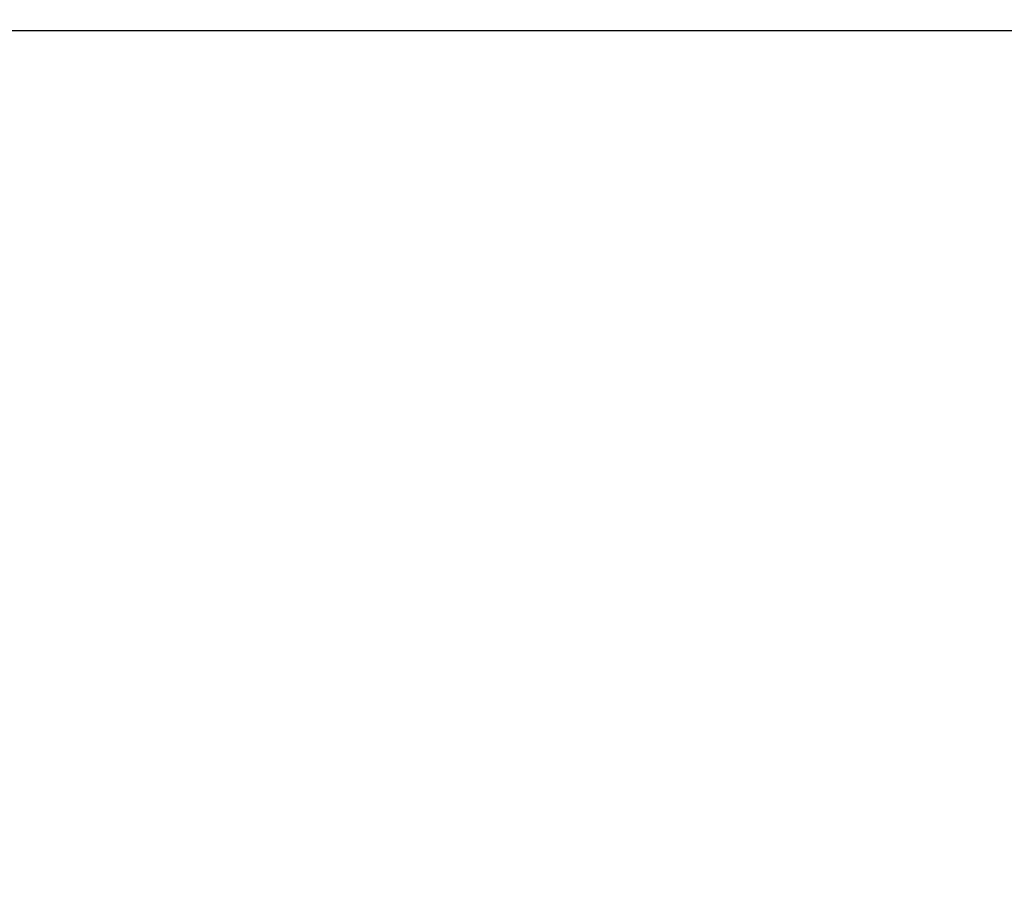
# Model space of a CAD drawing. Units: millimetres. Extents: x -538 to 326, y -247 to 337.
# Drawn here: x 40 to 55, y -50 to -37 of the extents above; entities that cross this region are included whole.
import ezdxf

# ---------------------------------------------------------------- set-up
doc = ezdxf.new("R2010")
doc.units = ezdxf.units.MM
doc.header["$LTSCALE"] = 250
doc.layers.add('Dimensions', color=1, linetype='Continuous')
doc.layers.add('ss', color=6, linetype='Continuous')
doc.styles.add('1 TO 25', font='romans.shx', dxfattribs={"width": 0.85})
doc.dimstyles.new('1-25', dxfattribs={"dimtxt": 62.5, "dimasz": 50, "dimexe": 50, "dimexo": 25, "dimgap": 25, "dimtad": 1, "dimdec": 0, "dimzin": 0, "dimdsep": 46, "dimtxsty": '1 TO 25', "dimblk": 'OBLIQUE', "dimcen": 0, "dimclrd": 256, "dimclre": 256, "dimclrt": 3, "dimadec": 0, "dimazin": 0, "dimtfac": 1, "dimtdec": 0, "dimtix": 1, "dimtmove": 2, "dimatfit": 3, "dimldrblk": 'OBLIQUE', "dimfxl": 1, "dimtolj": 1, "dimtzin": 0, "dimlwd": -1, "dimlwe": -1, "dimarcsym": 0})

# ---------------------------------------------------------------- blocks, each defined once
blk = doc.blocks.new('_Oblique')
at = {"color": 0, "linetype": 'ByBlock', "lineweight": -2}
blk.add_line((-0.5, -0.5), (0.5, 0.5), dxfattribs=at)
blk = doc.blocks.new('*D6')
at = {"layer": 'Defpoints', "color": 0, "transparency": 16777216}
for p in [(-4.378, -5.561), (-4.378, -36.828), (180.288, -50.161)]:
    blk.add_point(p, dxfattribs=at)
at = {"layer": 'Dimensions', "transparency": 16777216}
for p, q in [((-4.378, -35.995), (-4.378, -3.895)), ((180.288, -49.328), (180.288, -3.895)), ((180.288, -5.561), (-4.378, -5.561))]:
    blk.add_line(p, q, dxfattribs=at)
at = {"layer": 'Dimensions', "transparency": 16777216, "xscale": 1.666666649679384, "yscale": 1.666666649679384, "zscale": 1.666666649679384, "rotation": 180}
blk.add_blockref('_Oblique', (-4.378, -5.561), dxfattribs=at)
at = {"layer": 'Dimensions', "transparency": 16777216, "xscale": 1.666666649679384, "yscale": 1.666666649679384, "zscale": 1.666666649679384}
blk.add_blockref('_Oblique', (180.288, -5.561), dxfattribs=at)
at = {"layer": 'Dimensions', "color": 3, "transparency": 16777216, "insert": (87.955, -3.395), "char_height": 2.6667, "attachment_point": 5, "style": '1 TO 25'}
blk.add_mtext('\\A1;5540', dxfattribs=at)

msp = doc.modelspace()

# ---------------------------------------------------------------- linework, layer by layer
at = {"layer": 'ss'}
msp.add_line((-448.578, -36.828), (166.955, -36.828), dxfattribs=at)

# ---------------------------------------------------------------- dimensions: what is measured, and where the dimension line sits
at = {"layer": 'Dimensions'}
dim = msp.add_linear_dim(base=(-4.378, -5.561), p1=(180.288, -50.161), p2=(-4.378, -36.828), angle=180, dimstyle='1-25', override={"dimscale": 0.033333, "dimtxt": 80, "dimlfac": 30}, dxfattribs=at)
dim.commit()
dim.dimension.update_dxf_attribs({"geometry": '*D6', "text_midpoint": (87.955, -3.395)})

doc.saveas('drawing.dxf')
